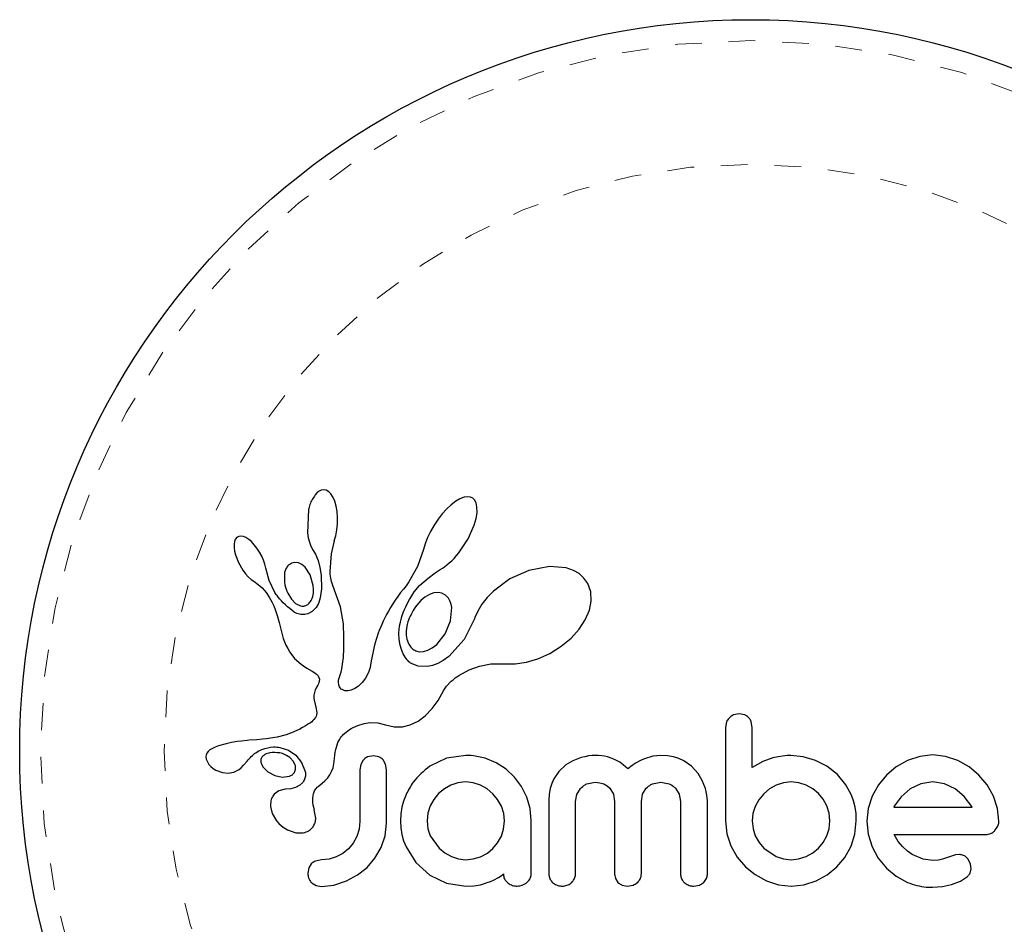
# Model space of a CAD drawing. Units: millimetres. Extents: x -107 to 297, y -16 to 289.
# Drawn here: x 79 to 83, y 90 to 94 of the extents above; entities that cross this region are included whole.
import ezdxf

# ---------------------------------------------------------------- set-up
doc = ezdxf.new("R2010")
doc.units = ezdxf.units.MM
doc.linetypes.add('PHANTOM', pattern=[0.0127, 0.00635, -0.00127, 0.00127, -0.00127, 0.00127, -0.00127])

msp = doc.modelspace()

# ---------------------------------------------------------------- linework, layer by layer
at = {"color": 7, "linetype": 'Continuous', "lineweight": 25}
for p, q in [((80.5538, 91.8724), (80.5461, 91.8638)), ((80.5609, 91.8778), (80.5538, 91.8724)), ((80.5687, 91.8814), (80.5609, 91.8778)), ((80.5767, 91.8828), (80.5687, 91.8814)), ((80.5865, 91.8812), (80.5767, 91.8828)), ((80.5965, 91.8755), (80.5865, 91.8812)), ((80.6046, 91.8673), (80.5965, 91.8755)), ((80.6129, 91.8544), (80.6046, 91.8673)), ((80.6191, 91.8402), (80.6129, 91.8544)), ((80.6244, 91.8218), (80.6191, 91.8402)), ((81.0531, 91.8269), (81.037, 91.812)), ((81.0706, 91.8402), (81.0531, 91.8269)), ((81.0856, 91.8489), (81.0706, 91.8402)), ((81.1022, 91.8551), (81.0856, 91.8489)), ((81.115, 91.8568), (81.1022, 91.8551)), ((81.1259, 91.8553), (81.115, 91.8568)), ((81.1341, 91.8514), (81.1259, 91.8553)), ((81.1408, 91.8448), (81.1341, 91.8514)), ((81.1464, 91.8341), (81.1408, 91.8448)), ((81.1498, 91.8189), (81.1464, 91.8341)), ((80.5207, 91.8087), (80.517, 91.7221)), ((80.6279, 91.8023), (80.6244, 91.8218)), ((80.6297, 91.78), (80.6279, 91.8023)), ((81.0202, 91.7935), (81.0044, 91.7734)), ((81.037, 91.812), (81.0202, 91.7935)), ((81.1467, 91.7763), (81.15, 91.7973)), ((81.15, 91.7973), (81.1498, 91.8189)), ((80.6272, 91.7333), (80.6295, 91.7564)), ((80.6295, 91.7564), (80.6297, 91.78)), ((81.0044, 91.7734), (80.9896, 91.7512)), ((81.1395, 91.7507), (81.1467, 91.7763)), ((80.517, 91.7221), (80.5201, 91.7032)), ((80.623, 91.7115), (80.6272, 91.7333)), ((80.9761, 91.7276), (80.9649, 91.7043)), ((80.9896, 91.7512), (80.9761, 91.7276)), ((81.1169, 91.6996), (81.1395, 91.7507)), ((80.2451, 91.6894), (80.2436, 91.6797)), ((80.2436, 91.6797), (80.2437, 91.6669)), ((80.2477, 91.6972), (80.2451, 91.6894)), ((80.2508, 91.7024), (80.2477, 91.6972)), ((80.2555, 91.7066), (80.2508, 91.7024)), ((80.2609, 91.7092), (80.2555, 91.7066)), ((80.2685, 91.7103), (80.2609, 91.7092)), ((80.2782, 91.7087), (80.2685, 91.7103)), ((80.2873, 91.7049), (80.2782, 91.7087)), ((80.2981, 91.6979), (80.2873, 91.7049)), ((80.3081, 91.6895), (80.2981, 91.6979)), ((80.3189, 91.6781), (80.3081, 91.6895)), ((80.5201, 91.7032), (80.5243, 91.6871)), ((80.5243, 91.6871), (80.5299, 91.6722)), ((80.6063, 91.6436), (80.6175, 91.6924)), ((80.6173, 91.6924), (80.623, 91.7115)), ((80.6175, 91.6924), (80.6173, 91.6924)), ((80.9561, 91.6813), (80.95, 91.6606)), ((80.9649, 91.7043), (80.9561, 91.6813)), ((81.0826, 91.6481), (81.1169, 91.6996)), ((80.2437, 91.6669), (80.2454, 91.6545)), ((80.2454, 91.6545), (80.2489, 91.6401)), ((80.3288, 91.6653), (80.3189, 91.6781)), ((80.3384, 91.6504), (80.3288, 91.6653)), ((80.3466, 91.6352), (80.3384, 91.6504)), ((80.5299, 91.6722), (80.536, 91.6608)), ((80.5359, 91.6606), (80.547, 91.6424)), ((80.547, 91.6424), (80.5568, 91.6188)), ((80.6023, 91.5777), (80.6063, 91.6436)), ((80.9499, 91.6606), (80.9273, 91.5967)), ((81.0737, 91.6372), (81.0826, 91.6481)), ((80.2489, 91.6401), (80.2598, 91.6115)), ((80.2598, 91.6115), (80.276, 91.5833)), ((80.3533, 91.6199), (80.3466, 91.6352)), ((80.3584, 91.6048), (80.3533, 91.6199)), ((80.4705, 91.6119), (80.4579, 91.6086)), ((80.4839, 91.6102), (80.4705, 91.6119)), ((80.4957, 91.6046), (80.4839, 91.6102)), ((80.5568, 91.6188), (80.5636, 91.5935)), ((81.0376, 91.6026), (81.0462, 91.6098)), ((81.0462, 91.6098), (81.0554, 91.6181)), ((81.0554, 91.6181), (81.0644, 91.627)), ((81.0644, 91.627), (81.0737, 91.6372)), ((80.276, 91.5833), (80.2864, 91.5694)), ((80.2864, 91.5694), (80.2965, 91.5581)), ((80.3618, 91.5909), (80.3584, 91.6048)), ((80.374, 91.5445), (80.3619, 91.591)), ((80.5084, 91.5939), (80.4957, 91.6046)), ((80.5277, 91.5653), (80.5084, 91.5939)), ((80.5636, 91.5935), (80.5678, 91.565)), ((80.6025, 91.5684), (80.6023, 91.5777)), ((80.6031, 91.5606), (80.6025, 91.5684)), ((80.9273, 91.5967), (80.8959, 91.5398)), ((80.9672, 91.5536), (80.9932, 91.5725)), ((80.9932, 91.5725), (81.0129, 91.5852)), ((81.0129, 91.5852), (81.021, 91.5904)), ((81.021, 91.5904), (81.0289, 91.5959)), ((81.0289, 91.5959), (81.0376, 91.6026)), ((81.3432, 91.5822), (81.2729, 91.5505)), ((81.4201, 91.5971), (81.3432, 91.5822)), ((81.4825, 91.5914), (81.4201, 91.5971)), ((81.5095, 91.5822), (81.4825, 91.5914)), ((81.5307, 91.5702), (81.5095, 91.5822)), ((81.549, 91.5538), (81.5307, 91.5702)), ((80.2965, 91.5581), (80.3074, 91.5484)), ((80.3074, 91.5484), (80.3171, 91.5418)), ((80.3171, 91.5418), (80.3171, 91.5416)), ((80.3171, 91.5416), (80.3333, 91.53)), ((80.396, 91.4997), (80.374, 91.5445)), ((80.5391, 91.5262), (80.5277, 91.5653)), ((80.5678, 91.565), (80.5693, 91.5139)), ((80.6041, 91.5538), (80.6031, 91.5606)), ((80.6053, 91.5474), (80.6041, 91.5538)), ((80.6068, 91.5413), (80.6053, 91.5474)), ((80.6118, 91.5255), (80.6068, 91.5413)), ((80.8959, 91.5398), (80.8855, 91.5252)), ((80.9356, 91.5255), (80.9672, 91.5536)), ((81.2729, 91.5505), (81.2115, 91.5049)), ((81.5634, 91.533), (81.549, 91.5538)), ((81.5743, 91.5026), (81.5634, 91.533)), ((80.3333, 91.53), (80.3479, 91.5171)), ((80.3479, 91.5171), (80.363, 91.4999)), ((80.363, 91.4999), (80.3749, 91.482)), ((80.4434, 91.4972), (80.4573, 91.4744)), ((80.5371, 91.4849), (80.5396, 91.4975)), ((80.5402, 91.5112), (80.5391, 91.5262)), ((80.5396, 91.4975), (80.5402, 91.5112)), ((80.5693, 91.5139), (80.5649, 91.4803)), ((80.641, 91.4464), (80.6118, 91.5255)), ((80.865, 91.4998), (80.8545, 91.4851)), ((80.8753, 91.5125), (80.865, 91.4998)), ((80.8855, 91.5252), (80.8753, 91.5125)), ((80.9064, 91.4876), (80.916, 91.5021)), ((80.916, 91.5021), (80.9356, 91.5255)), ((80.9886, 91.4983), (80.973, 91.4928)), ((81.0052, 91.5001), (80.9886, 91.4983)), ((81.0192, 91.4975), (81.0052, 91.5001)), ((81.0322, 91.4903), (81.0192, 91.4975)), ((81.2115, 91.5049), (81.1878, 91.4806)), ((81.5764, 91.4679), (81.5743, 91.5026)), ((80.3749, 91.482), (80.3796, 91.4735)), ((80.3796, 91.4735), (80.3839, 91.4654)), ((80.3839, 91.4654), (80.3877, 91.4575)), ((80.4573, 91.4744), (80.4728, 91.4592)), ((80.4728, 91.4592), (80.4912, 91.4501)), ((80.5334, 91.4743), (80.5371, 91.4849)), ((80.5579, 91.4589), (80.5491, 91.4435)), ((80.5649, 91.4803), (80.5579, 91.4589)), ((80.8447, 91.4708), (80.8356, 91.4569)), ((80.8545, 91.4851), (80.8447, 91.4708)), ((80.8838, 91.4461), (80.8904, 91.4596)), ((80.8904, 91.4596), (80.8977, 91.4732)), ((80.8977, 91.4732), (80.9064, 91.4876)), ((80.9401, 91.4696), (80.9248, 91.4525)), ((80.9558, 91.4827), (80.9401, 91.4696)), ((80.973, 91.4928), (80.9558, 91.4827)), ((81.0434, 91.4782), (81.0322, 91.4903)), ((81.1878, 91.4806), (81.1685, 91.456)), ((81.5699, 91.4344), (81.5764, 91.4679)), ((80.3877, 91.4575), (80.3912, 91.4499)), ((80.3912, 91.4499), (80.3971, 91.4359)), ((80.3971, 91.4359), (80.4022, 91.4219)), ((80.4022, 91.4219), (80.406, 91.4101)), ((80.5352, 91.4294), (80.518, 91.4204)), ((80.5491, 91.4435), (80.5352, 91.4294)), ((80.6513, 91.3833), (80.641, 91.4464)), ((80.8196, 91.4302), (80.8124, 91.4173)), ((80.8273, 91.4434), (80.8196, 91.4302)), ((80.8356, 91.4569), (80.8273, 91.4434)), ((80.8699, 91.41), (80.8737, 91.4212)), ((80.8737, 91.4212), (80.8784, 91.4336)), ((80.8784, 91.4336), (80.8838, 91.4461)), ((81.0514, 91.3937), (81.0554, 91.4444)), ((81.1529, 91.4305), (81.1419, 91.4061)), ((81.1685, 91.456), (81.1529, 91.4305)), ((81.5541, 91.3973), (81.5699, 91.4344)), ((80.406, 91.4101), (80.4096, 91.3968)), ((80.4096, 91.3968), (80.4117, 91.3884)), ((80.4117, 91.3884), (80.4151, 91.3735)), ((80.8, 91.3927), (80.7946, 91.381)), ((80.806, 91.4049), (80.8, 91.3927)), ((80.8124, 91.4173), (80.806, 91.4049)), ((80.8623, 91.38), (80.8643, 91.3894)), ((80.8643, 91.3894), (80.8667, 91.399)), ((80.8667, 91.399), (80.8699, 91.41)), ((81.0315, 91.3457), (81.0514, 91.3937)), ((81.1413, 91.4045), (81.1023, 91.3241)), ((81.1419, 91.4062), (81.1413, 91.4045)), ((81.1419, 91.4061), (81.1419, 91.4062)), ((81.5318, 91.3635), (81.5541, 91.3973)), ((80.4151, 91.3735), (80.4224, 91.3435)), ((80.6531, 91.3321), (80.6513, 91.3833)), ((80.7852, 91.3585), (80.7811, 91.3477)), ((80.7896, 91.3695), (80.7852, 91.3585)), ((80.7946, 91.381), (80.7896, 91.3695)), ((80.8585, 91.3468), (80.8599, 91.3647)), ((80.8599, 91.3647), (80.8609, 91.3721)), ((80.8609, 91.3721), (80.8623, 91.38)), ((81.5008, 91.3295), (81.5318, 91.3635)), ((80.4224, 91.3435), (80.427, 91.3281)), ((80.427, 91.3281), (80.4316, 91.3158)), ((80.4316, 91.3158), (80.4369, 91.3038)), ((80.6528, 91.2906), (80.6531, 91.3321)), ((80.7745, 91.3281), (80.7687, 91.3081)), ((80.7811, 91.3477), (80.7745, 91.3281)), ((80.8593, 91.3246), (80.8585, 91.3468)), ((80.8628, 91.3039), (80.8593, 91.3246)), ((80.9997, 91.3064), (81.0315, 91.3457)), ((81.1023, 91.3241), (81.0444, 91.2613)), ((81.4641, 91.2993), (81.5008, 91.3295)), ((80.4369, 91.3038), (80.4435, 91.2907)), ((80.4435, 91.2907), (80.4516, 91.2769)), ((80.4516, 91.2769), (80.4693, 91.2536)), ((80.6511, 91.2579), (80.6528, 91.2906)), ((80.7647, 91.292), (80.7609, 91.2738)), ((80.7687, 91.3081), (80.7647, 91.292)), ((80.8678, 91.2867), (80.8628, 91.3039)), ((80.8746, 91.2709), (80.8678, 91.2867)), ((80.9359, 91.2789), (80.9503, 91.2796)), ((80.9503, 91.2796), (80.9667, 91.2845)), ((80.9667, 91.2845), (80.9826, 91.293)), ((80.9826, 91.293), (80.9997, 91.3064)), ((81.4211, 91.2725), (81.4641, 91.2993)), ((80.4693, 91.2536), (80.4933, 91.2323)), ((80.6484, 91.2329), (80.6511, 91.2579)), ((80.7555, 91.2447), (80.7525, 91.2287)), ((80.7609, 91.2738), (80.7555, 91.2447)), ((80.8781, 91.2644), (80.8746, 91.2709)), ((80.8818, 91.2583), (80.8781, 91.2644)), ((80.8855, 91.253), (80.8818, 91.2583)), ((80.8891, 91.2483), (80.8855, 91.253)), ((80.8926, 91.2443), (80.8891, 91.2483)), ((80.8958, 91.241), (80.8926, 91.2443)), ((80.8989, 91.2382), (80.8958, 91.241)), ((80.9014, 91.2364), (80.8989, 91.2382)), ((81.0234, 91.2464), (81.0036, 91.2355)), ((81.0444, 91.2613), (81.0234, 91.2464)), ((81.2926, 91.2337), (81.3342, 91.2399)), ((81.3342, 91.2399), (81.3773, 91.2528)), ((81.3773, 91.2528), (81.4211, 91.2725)), ((80.4933, 91.2323), (80.5026, 91.2258)), ((80.5026, 91.2258), (80.5151, 91.2179)), ((80.5151, 91.2179), (80.5348, 91.2061)), ((80.5348, 91.2061), (80.5448, 91.1996)), ((80.6391, 91.1925), (80.6424, 91.2027)), ((80.6424, 91.2027), (80.6453, 91.2148)), ((80.6453, 91.2148), (80.6484, 91.2329)), ((80.7447, 91.2012), (80.7338, 91.1805)), ((80.7476, 91.2091), (80.7447, 91.2012)), ((80.7508, 91.2206), (80.7476, 91.2091)), ((80.7525, 91.2287), (80.7508, 91.2206)), ((80.9298, 91.2245), (80.9014, 91.2364)), ((80.9651, 91.2236), (80.9298, 91.2245)), ((80.9836, 91.2278), (80.9651, 91.2236)), ((81.0036, 91.2355), (80.9836, 91.2278)), ((81.0823, 91.1903), (81.1201, 91.2112)), ((81.1201, 91.2112), (81.1594, 91.2253)), ((81.1594, 91.2253), (81.2021, 91.2331)), ((81.2021, 91.2331), (81.2499, 91.2341)), ((81.2499, 91.2341), (81.2553, 91.2338)), ((81.2553, 91.2338), (81.2926, 91.2337)), ((80.5448, 91.1996), (80.5504, 91.1952)), ((80.5504, 91.1952), (80.5566, 91.1888)), ((80.5566, 91.1888), (80.56, 91.1831)), ((80.56, 91.1831), (80.5617, 91.1762)), ((80.5613, 91.1681), (80.5602, 91.1638)), ((80.5617, 91.1762), (80.5613, 91.1681)), ((80.633, 91.1654), (80.6334, 91.1711)), ((80.6338, 91.156), (80.633, 91.1654)), ((80.6334, 91.1711), (80.6345, 91.1775)), ((80.6345, 91.1775), (80.6363, 91.1845)), ((80.6363, 91.1845), (80.6391, 91.1925)), ((80.7338, 91.1805), (80.7215, 91.1637)), ((81.0366, 91.1509), (81.0534, 91.1686)), ((81.0534, 91.1686), (81.0605, 91.1745)), ((81.0605, 91.1745), (81.0689, 91.1809)), ((81.0689, 91.1809), (81.0744, 91.1849)), ((81.0744, 91.1849), (81.0823, 91.1903)), ((80.5465, 91.137), (80.5429, 91.1264)), ((80.5525, 91.1482), (80.5465, 91.137)), ((80.5559, 91.154), (80.5525, 91.1482)), ((80.5583, 91.1589), (80.5559, 91.154)), ((80.5602, 91.1638), (80.5583, 91.1589)), ((80.6364, 91.1485), (80.6338, 91.156)), ((80.6394, 91.1437), (80.6364, 91.1485)), ((80.6431, 91.1398), (80.6394, 91.1437)), ((80.6467, 91.1374), (80.6431, 91.1398)), ((80.6562, 91.1335), (80.6467, 91.1374)), ((80.6683, 91.1326), (80.6562, 91.1335)), ((80.6807, 91.135), (80.6683, 91.1326)), ((80.6946, 91.1411), (80.6807, 91.135)), ((80.7081, 91.1505), (80.6946, 91.1411)), ((80.7215, 91.1637), (80.7081, 91.1505)), ((81.005, 91.0972), (81.0267, 91.1352)), ((81.0267, 91.1352), (81.0366, 91.1509)), ((80.5413, 91.1168), (80.5411, 91.1066)), ((80.5411, 91.1066), (80.5423, 91.0979)), ((80.5429, 91.1264), (80.5413, 91.1168)), ((80.5423, 91.0979), (80.5487, 91.0717)), ((80.9827, 91.0668), (81.005, 91.0972)), ((80.5487, 91.0717), (80.5519, 91.0521)), ((80.9563, 91.0397), (80.9827, 91.0668)), ((80.5331, 91.0178), (80.528, 91.0141)), ((80.5378, 91.0218), (80.5331, 91.0178)), ((80.5415, 91.0255), (80.5378, 91.0218)), ((80.5472, 91.0331), (80.5415, 91.0255)), ((80.5505, 91.0406), (80.5472, 91.0331)), ((80.5519, 91.0521), (80.5505, 91.0406)), ((80.9009, 91.0062), (80.9304, 91.0204)), ((80.9304, 91.0204), (80.9563, 91.0397)), ((82.0813, 91.0172), (82.0773, 90.9964)), ((82.1287, 91.0469), (82.1075, 91.043)), ((82.1493, 91.043), (82.1287, 91.0469)), ((82.177, 90.9966), (82.1734, 91.0178)), ((80.4776, 90.9852), (80.4572, 90.9762)), ((80.4882, 90.9906), (80.4776, 90.9852)), ((80.4991, 90.9965), (80.4882, 90.9906)), ((80.5102, 91.003), (80.4991, 90.9965)), ((80.5217, 91.0101), (80.5102, 91.003)), ((80.528, 91.0141), (80.5217, 91.0101)), ((80.6611, 90.9793), (80.6738, 90.9884)), ((80.6738, 90.9884), (80.6804, 90.9924)), ((80.6804, 90.9924), (80.6873, 90.9962)), ((80.6873, 90.9962), (80.6961, 91.0005)), ((80.6961, 91.0005), (80.705, 91.0042)), ((80.705, 91.0042), (80.7282, 91.0111)), ((80.7282, 91.0111), (80.7512, 91.0143)), ((80.7512, 91.0143), (80.7799, 91.0131)), ((80.7799, 91.0131), (80.8087, 91.0062)), ((80.8087, 91.0062), (80.8409, 90.999)), ((80.8409, 90.999), (80.8718, 90.9992)), ((80.8718, 90.9992), (80.9009, 91.0062)), ((80.2543, 90.9435), (80.2337, 90.9399)), ((80.2712, 90.9457), (80.2543, 90.9435)), ((80.2919, 90.9478), (80.2712, 90.9457)), ((80.2998, 90.9485), (80.2919, 90.9478)), ((80.3279, 90.9505), (80.2998, 90.9485)), ((80.3498, 90.9522), (80.3279, 90.9505)), ((80.3634, 90.9535), (80.3498, 90.9522)), ((80.4038, 90.9599), (80.3634, 90.9535)), ((80.4372, 90.9689), (80.4038, 90.9599)), ((80.4572, 90.9762), (80.4372, 90.9689)), ((80.6311, 90.9397), (80.6343, 90.9466)), ((80.6343, 90.9466), (80.6377, 90.9528)), ((80.6377, 90.9528), (80.641, 90.9581)), ((80.641, 90.9581), (80.6445, 90.963)), ((80.6445, 90.963), (80.6477, 90.9669)), ((80.6477, 90.9669), (80.651, 90.9706)), ((80.651, 90.9706), (80.6611, 90.9793)), ((80.1463, 90.9068), (80.1416, 90.9)), ((80.1528, 90.9126), (80.1463, 90.9068)), ((80.1623, 90.9182), (80.1528, 90.9126)), ((80.1732, 90.923), (80.1623, 90.9182)), ((80.1849, 90.9273), (80.1732, 90.923)), ((80.2142, 90.9354), (80.1849, 90.9273)), ((80.2337, 90.9399), (80.2142, 90.9354)), ((80.4147, 90.9219), (80.4465, 90.9115)), ((80.4465, 90.9115), (80.4736, 90.893)), ((80.6209, 90.9037), (80.6229, 90.9141)), ((80.6229, 90.9141), (80.6254, 90.9235)), ((80.6254, 90.9235), (80.6281, 90.932)), ((80.6281, 90.932), (80.6311, 90.9397)), ((80.1416, 90.9), (80.139, 90.8929)), ((80.1394, 90.8787), (80.1477, 90.8604)), ((80.2791, 90.8558), (80.2921, 90.8709)), ((80.2921, 90.8709), (80.2922, 90.8708)), ((80.3584, 90.8953), (80.3539, 90.8923)), ((80.3637, 90.898), (80.3584, 90.8953)), ((80.3684, 90.8997), (80.3637, 90.898)), ((80.4653, 90.8698), (80.452, 90.8838)), ((80.4736, 90.893), (80.4954, 90.8659)), ((80.6161, 90.8609), (80.6182, 90.8801)), ((80.6182, 90.8801), (80.6193, 90.8925)), ((80.6193, 90.8925), (80.6209, 90.9037)), ((80.7254, 90.8744), (80.7162, 90.8585)), ((80.7631, 90.8909), (80.7415, 90.8864)), ((80.784, 90.8866), (80.7631, 90.8909)), ((80.809, 90.8592), (80.7997, 90.8752)), ((81.0363, 90.8813), (80.9735, 90.8516)), ((81.1084, 90.8919), (81.0363, 90.8813)), ((81.1284, 90.8917), (81.1225, 90.8919)), ((81.1366, 90.8909), (81.1284, 90.8917)), ((81.1805, 90.8818), (81.1366, 90.8909)), ((81.2217, 90.8647), (81.1805, 90.8818)), ((81.508, 90.872), (81.4819, 90.8564)), ((81.5386, 90.8838), (81.508, 90.872)), ((81.5525, 90.8874), (81.5386, 90.8838)), ((81.5663, 90.89), (81.5525, 90.8874)), ((81.5793, 90.8914), (81.5663, 90.89)), ((81.591, 90.8919), (81.5793, 90.8914)), ((81.6036, 90.8915), (81.591, 90.8919)), ((81.6153, 90.8905), (81.6036, 90.8915)), ((81.6262, 90.8888), (81.6153, 90.8905)), ((81.6364, 90.8866), (81.6262, 90.8888)), ((81.654, 90.8811), (81.6364, 90.8866)), ((81.6704, 90.8738), (81.654, 90.8811)), ((81.6825, 90.8666), (81.6704, 90.8738)), ((81.7602, 90.8728), (81.7443, 90.8641)), ((81.7753, 90.8796), (81.7602, 90.8728)), ((81.8065, 90.8889), (81.7753, 90.8796)), ((81.8356, 90.8919), (81.8065, 90.8889)), ((81.8606, 90.8905), (81.8356, 90.8919)), ((81.883, 90.8865), (81.8606, 90.8905)), ((81.9031, 90.8802), (81.883, 90.8865)), ((81.9215, 90.8719), (81.9031, 90.8802)), ((81.9502, 90.8517), (81.9215, 90.8719)), ((82.2167, 90.87), (82.177, 90.8476)), ((82.254, 90.8828), (82.2167, 90.87)), ((82.2735, 90.8869), (82.254, 90.8828)), ((82.2901, 90.8896), (82.2735, 90.8869)), ((82.3069, 90.8914), (82.2901, 90.8896)), ((82.3209, 90.8919), (82.3069, 90.8914)), ((82.3675, 90.8873), (82.3209, 90.8919)), ((82.413, 90.8738), (82.3675, 90.8873)), ((82.4552, 90.8518), (82.413, 90.8738)), ((82.7566, 90.8733), (82.7147, 90.8492)), ((82.8021, 90.8886), (82.7566, 90.8733)), ((82.8513, 90.8939), (82.8021, 90.8886)), ((82.8984, 90.8887), (82.8513, 90.8939)), ((82.9444, 90.8733), (82.8984, 90.8887)), ((82.9865, 90.8492), (82.9444, 90.8733)), ((80.1477, 90.8604), (80.1491, 90.8585)), ((80.1491, 90.8585), (80.1511, 90.8561)), ((80.1511, 90.8561), (80.1538, 90.8532)), ((80.1538, 90.8532), (80.1569, 90.8502)), ((80.1569, 90.8502), (80.1656, 90.8432)), ((80.1656, 90.8432), (80.1755, 90.8373)), ((80.1755, 90.8373), (80.1997, 90.8283)), ((80.242, 90.83), (80.2618, 90.8402)), ((80.2618, 90.8402), (80.2694, 90.8463)), ((80.2694, 90.8463), (80.2791, 90.8558)), ((80.3434, 90.8667), (80.3464, 90.8575)), ((80.3464, 90.8575), (80.3516, 90.8485)), ((80.3516, 90.8485), (80.3588, 90.8403)), ((80.3588, 90.8403), (80.3698, 90.831)), ((80.4718, 90.8558), (80.4653, 90.8698)), ((80.4954, 90.8659), (80.509, 90.8319)), ((80.6075, 90.8319), (80.6127, 90.8458)), ((80.6127, 90.8458), (80.6161, 90.8609)), ((80.7162, 90.8585), (80.7128, 90.8388)), ((80.8125, 90.8388), (80.809, 90.8592)), ((81.2589, 90.8405), (81.2217, 90.8647)), ((81.2901, 90.8108), (81.2589, 90.8405)), ((81.4819, 90.8564), (81.4557, 90.8326)), ((81.6951, 90.8576), (81.6825, 90.8666)), ((81.7129, 90.8426), (81.6951, 90.8576)), ((81.7291, 90.8544), (81.7129, 90.8426)), ((81.7443, 90.8641), (81.7291, 90.8544)), ((81.9748, 90.8245), (81.9502, 90.8517)), ((82.4951, 90.8204), (82.4552, 90.8518)), ((82.7147, 90.8492), (82.6781, 90.8189)), ((83.0229, 90.8189), (82.9865, 90.8492)), ((80.1997, 90.8283), (80.2211, 90.8261)), ((80.2211, 90.8261), (80.242, 90.83)), ((80.3698, 90.831), (80.396, 90.817)), ((80.396, 90.817), (80.4233, 90.8112)), ((80.4233, 90.8112), (80.4497, 90.8144)), ((80.5727, 90.7889), (80.5822, 90.7975)), ((80.5822, 90.7975), (80.5929, 90.809)), ((80.5929, 90.809), (80.6006, 90.8194)), ((80.6006, 90.8194), (80.6075, 90.8319)), ((81.3156, 90.7761), (81.2901, 90.8108)), ((81.4365, 90.8047), (81.4287, 90.7872)), ((81.4557, 90.8326), (81.4365, 90.8047)), ((81.9904, 90.7985), (81.9748, 90.8245)), ((82.0021, 90.7688), (81.9904, 90.7985)), ((82.4951, 90.8215), (82.4951, 90.8204)), ((82.5266, 90.7828), (82.4951, 90.8215)), ((82.6781, 90.8189), (82.6477, 90.7825)), ((83.0532, 90.7826), (83.0229, 90.8189)), ((80.4107, 90.7599), (80.3933, 90.7474)), ((80.4345, 90.7657), (80.4107, 90.7599)), ((80.4556, 90.7675), (80.4344, 90.7658)), ((80.4344, 90.7658), (80.4345, 90.7657)), ((80.4345, 90.7657), (80.4345, 90.7657)), ((80.4728, 90.7722), (80.4556, 90.7675)), ((80.4887, 90.7808), (80.4728, 90.7722)), ((80.4999, 90.7917), (80.4887, 90.7808)), ((80.5574, 90.7763), (80.5727, 90.7889)), ((81.0285, 90.7681), (81.0068, 90.75)), ((81.0526, 90.7817), (81.0285, 90.7681)), ((81.0789, 90.7903), (81.0526, 90.7817)), ((81.1074, 90.7932), (81.0789, 90.7903)), ((81.136, 90.7902), (81.1074, 90.7932)), ((81.1628, 90.7811), (81.136, 90.7902)), ((81.1877, 90.767), (81.1628, 90.7811)), ((81.2091, 90.7494), (81.1877, 90.767)), ((81.3354, 90.7363), (81.3156, 90.7761)), ((81.4229, 90.7682), (81.4192, 90.7471)), ((81.4287, 90.7872), (81.4229, 90.7682)), ((81.5224, 90.7462), (81.536, 90.7688)), ((81.5596, 90.7858), (81.591, 90.7922)), ((81.591, 90.7922), (81.6088, 90.7905)), ((81.6088, 90.7905), (81.6236, 90.786)), ((81.6236, 90.786), (81.6359, 90.779)), ((81.6359, 90.779), (81.6462, 90.7696)), ((81.6462, 90.7696), (81.6588, 90.748)), ((81.7681, 90.7473), (81.7817, 90.7696)), ((81.8049, 90.786), (81.8356, 90.7922)), ((81.8356, 90.7922), (81.8671, 90.786)), ((81.8905, 90.7696), (81.9042, 90.7473)), ((82.0056, 90.756), (82.0021, 90.7688)), ((82.242, 90.767), (82.2203, 90.7484)), ((82.2666, 90.7811), (82.242, 90.767)), ((82.2933, 90.7902), (82.2666, 90.7811)), ((82.322, 90.7932), (82.2933, 90.7902)), ((82.3504, 90.7903), (82.322, 90.7932)), ((82.3778, 90.7817), (82.3504, 90.7903)), ((82.4029, 90.768), (82.3778, 90.7817)), ((82.4241, 90.7505), (82.4029, 90.768)), ((82.5479, 90.7439), (82.5266, 90.7828)), ((82.6477, 90.7825), (82.6243, 90.7404)), ((82.7662, 90.767), (82.7324, 90.7375)), ((82.8061, 90.7864), (82.7662, 90.767)), ((82.8513, 90.7932), (82.8061, 90.7864)), ((82.8945, 90.7867), (82.8513, 90.7932)), ((82.9343, 90.7675), (82.8945, 90.7867)), ((82.9684, 90.7385), (82.9343, 90.7675)), ((83.0772, 90.7404), (83.0532, 90.7826)), ((80.885, 90.746), (80.8758, 90.722)), ((80.9888, 90.7283), (80.975, 90.7036)), ((81.0068, 90.75), (80.9888, 90.7283)), ((81.227, 90.7282), (81.2091, 90.7494)), ((81.2408, 90.7032), (81.227, 90.7282)), ((81.3478, 90.6939), (81.3354, 90.7363)), ((81.4192, 90.7471), (81.4179, 90.7237)), ((81.5176, 90.7198), (81.5224, 90.7462)), ((81.6588, 90.748), (81.6635, 90.7207)), ((81.7632, 90.7207), (81.7681, 90.7473)), ((81.9042, 90.7473), (81.9091, 90.7207)), ((82.008, 90.7437), (82.0056, 90.756)), ((82.0094, 90.7327), (82.008, 90.7437)), ((82.0098, 90.7237), (82.0094, 90.7327)), ((82.2022, 90.7263), (82.1886, 90.7016)), ((82.2203, 90.7484), (82.2022, 90.7263)), ((82.4416, 90.7292), (82.4241, 90.7505)), ((82.4553, 90.7042), (82.4416, 90.7292)), ((82.5555, 90.7229), (82.5479, 90.7439)), ((82.6243, 90.7404), (82.6096, 90.6946)), ((82.7324, 90.7375), (82.7073, 90.7027)), ((82.9962, 90.7016), (82.9684, 90.7385)), ((83.0927, 90.6945), (83.0772, 90.7404)), ((80.3795, 90.7019), (80.386, 90.6758)), ((80.5426, 90.6895), (80.5429, 90.6893)), ((80.5481, 90.6579), (80.5426, 90.6895)), ((80.8693, 90.6986), (80.8652, 90.6742)), ((80.8758, 90.722), (80.8693, 90.6986)), ((80.975, 90.7036), (80.9664, 90.6768)), ((81.2495, 90.676), (81.2408, 90.7032)), ((81.352, 90.6483), (81.3478, 90.6939)), ((82.1886, 90.7016), (82.1798, 90.6749)), ((82.464, 90.6767), (82.4553, 90.7042)), ((82.5611, 90.6994), (82.5555, 90.7229)), ((82.5644, 90.6753), (82.5611, 90.6994)), ((82.6096, 90.6946), (82.6046, 90.6473)), ((82.7056, 90.6995), (82.7053, 90.6986)), ((82.7073, 90.7027), (82.7056, 90.6995)), ((82.9979, 90.6986), (82.9962, 90.7016)), ((83.0978, 90.6473), (83.0927, 90.6945)), ((80.386, 90.6758), (80.4021, 90.6486)), ((80.8652, 90.6742), (80.8638, 90.6483)), ((80.9664, 90.6768), (80.9635, 90.6483)), ((81.2524, 90.6483), (81.2495, 90.676)), ((82.1798, 90.6749), (82.177, 90.6483)), ((82.4669, 90.6483), (82.464, 90.6767)), ((82.5655, 90.6483), (82.5644, 90.6753)), ((80.4021, 90.6486), (80.4108, 90.6386)), ((80.4108, 90.6386), (80.4204, 90.6297)), ((80.4204, 90.6297), (80.4305, 90.6221)), ((80.4305, 90.6221), (80.4425, 90.6149)), ((80.4425, 90.6149), (80.4742, 90.6038)), ((80.7098, 90.6167), (80.7013, 90.5899)), ((80.7128, 90.6473), (80.7098, 90.6167)), ((80.8066, 90.5919), (80.8125, 90.6392)), ((80.8638, 90.6483), (80.8652, 90.6224)), ((80.8652, 90.6224), (80.8693, 90.5975)), ((80.9635, 90.6483), (80.9666, 90.6188)), ((80.9666, 90.6188), (80.9756, 90.5919)), ((81.2408, 90.5909), (81.2493, 90.6176)), ((81.2493, 90.6176), (81.2524, 90.6483)), ((82.0773, 90.6483), (82.0824, 90.6001)), ((82.177, 90.6483), (82.18, 90.6187)), ((82.18, 90.6187), (82.1886, 90.5919)), ((82.4553, 90.5919), (82.4639, 90.6189)), ((82.4639, 90.6189), (82.4669, 90.6483)), ((82.5605, 90.599), (82.5655, 90.6483)), ((82.6046, 90.6473), (82.6097, 90.5979)), ((83.0828, 90.6116), (83.0941, 90.6286)), ((80.4742, 90.6038), (80.5017, 90.6036)), ((80.7013, 90.5899), (80.6875, 90.5652)), ((80.7919, 90.5487), (80.8066, 90.5919)), ((80.8693, 90.5975), (80.876, 90.5735)), ((80.9756, 90.5919), (81.0083, 90.5461)), ((81.227, 90.5661), (81.2408, 90.5909)), ((82.0824, 90.6001), (82.0975, 90.5547)), ((82.1886, 90.5919), (82.2023, 90.5674)), ((82.4417, 90.5674), (82.4553, 90.5919)), ((82.5459, 90.5537), (82.5605, 90.599)), ((82.6097, 90.5979), (82.6243, 90.5516)), ((82.7221, 90.5717), (82.7063, 90.597)), ((80.67, 90.5441), (80.649, 90.5267)), ((80.6875, 90.5652), (80.67, 90.5441)), ((80.7687, 90.5087), (80.7919, 90.5487)), ((80.876, 90.5735), (80.885, 90.5506)), ((80.885, 90.5506), (80.9217, 90.4925)), ((81.0083, 90.5461), (81.0302, 90.5284)), ((81.1885, 90.5278), (81.2096, 90.5451)), ((81.2096, 90.5451), (81.227, 90.5661)), ((82.0975, 90.5547), (82.1213, 90.513)), ((82.2023, 90.5674), (82.2203, 90.5461)), ((82.2203, 90.5461), (82.2666, 90.5149)), ((82.4029, 90.5286), (82.4241, 90.5461)), ((82.4241, 90.5461), (82.4417, 90.5674)), ((82.5227, 90.5119), (82.5459, 90.5537)), ((82.6243, 90.5516), (82.6476, 90.5089)), ((82.7379, 90.5522), (82.7221, 90.5717)), ((82.756, 90.535), (82.7379, 90.5522)), ((80.5985, 90.5052), (80.5699, 90.5023)), ((80.6248, 90.5134), (80.5985, 90.5052)), ((80.649, 90.5267), (80.6248, 90.5134)), ((80.7395, 90.4747), (80.7687, 90.5087)), ((81.0302, 90.5284), (81.0546, 90.5149)), ((81.0546, 90.5149), (81.081, 90.5062)), ((81.081, 90.5062), (81.1074, 90.5033)), ((81.1074, 90.5033), (81.1359, 90.5061)), ((81.1359, 90.5061), (81.1633, 90.5144)), ((81.1633, 90.5144), (81.1885, 90.5278)), ((82.1213, 90.513), (82.1518, 90.4772)), ((82.2666, 90.5149), (82.2935, 90.5062)), ((82.2935, 90.5062), (82.322, 90.5033)), ((82.322, 90.5033), (82.3503, 90.5062)), ((82.3503, 90.5062), (82.3778, 90.5149)), ((82.3778, 90.5149), (82.4029, 90.5286)), ((82.4931, 90.4761), (82.5227, 90.5119)), ((82.6476, 90.5089), (82.6776, 90.4721)), ((82.7742, 90.5224), (82.756, 90.535)), ((82.8144, 90.5055), (82.7742, 90.5224)), ((82.8513, 90.5003), (82.8144, 90.5055)), ((82.8875, 90.5054), (82.8724, 90.5018)), ((82.9137, 90.5144), (82.8875, 90.5054)), ((82.9354, 90.5209), (82.9137, 90.5144)), ((82.9501, 90.5224), (82.9354, 90.5209)), ((82.9922, 90.4864), (82.983, 90.5052)), ((80.522, 90.4726), (80.5185, 90.453)), ((80.5312, 90.4875), (80.522, 90.4726)), ((80.5699, 90.5023), (80.5469, 90.4981)), ((80.7045, 90.4465), (80.7395, 90.4747)), ((80.9217, 90.4925), (80.9735, 90.4455)), ((82.1518, 90.4772), (82.1883, 90.4474)), ((82.4573, 90.4466), (82.4931, 90.4761)), ((82.6776, 90.4721), (82.7137, 90.4419)), ((82.8724, 90.5018), (82.8513, 90.5003)), ((82.9898, 90.4533), (82.9941, 90.469)), ((82.9941, 90.469), (82.9922, 90.4864)), ((80.663, 90.4238), (80.7045, 90.4465)), ((80.9735, 90.4455), (81.0363, 90.4153)), ((81.2111, 90.4268), (81.2302, 90.4369)), ((81.2302, 90.4369), (81.2363, 90.4405)), ((81.2363, 90.4405), (81.241, 90.4438)), ((81.241, 90.4438), (81.2449, 90.4471)), ((81.2449, 90.4471), (81.2483, 90.4507)), ((81.6635, 90.4505), (81.6668, 90.433)), ((81.6668, 90.433), (81.6761, 90.4186)), ((81.9962, 90.4186), (82.0063, 90.4332)), ((82.1883, 90.4474), (82.2298, 90.4243)), ((82.4155, 90.4238), (82.4573, 90.4466)), ((82.7137, 90.4419), (82.7561, 90.4183)), ((82.9544, 90.4237), (82.9801, 90.4409)), ((80.5345, 90.4155), (80.5498, 90.4069)), ((80.5498, 90.4069), (80.5699, 90.4037)), ((80.5699, 90.4037), (80.6159, 90.4086)), ((80.6159, 90.4086), (80.663, 90.4238)), ((81.0363, 90.4153), (81.1084, 90.4047)), ((81.1084, 90.4047), (81.1375, 90.406)), ((81.1375, 90.406), (81.1628, 90.4097)), ((81.1628, 90.4097), (81.1779, 90.4145)), ((81.1779, 90.4145), (81.188, 90.4178)), ((81.188, 90.4178), (81.1999, 90.4221)), ((81.1999, 90.4221), (81.2111, 90.4268)), ((81.6911, 90.4085), (81.7108, 90.4047)), ((81.7108, 90.4047), (81.7333, 90.4086)), ((81.9585, 90.4047), (81.9801, 90.4085)), ((82.2298, 90.4243), (82.2748, 90.4096)), ((82.2748, 90.4096), (82.322, 90.4047)), ((82.322, 90.4047), (82.3702, 90.4095)), ((82.3702, 90.4095), (82.4155, 90.4238)), ((82.8503, 90.4007), (82.8873, 90.4038)), ((82.8873, 90.4038), (82.9207, 90.4107)), ((82.9207, 90.4107), (82.9544, 90.4237))]:
    msp.add_line(p, q, dxfattribs=at)
msp.add_circle((82.1708, 90.9085), 2.7275, dxfattribs=at)
at = {"color": 8, "linetype": 'PHANTOM', "lineweight": 18}
for radius in [2.6495, 2.1886]:
    msp.add_circle((82.1708, 90.9085), radius, dxfattribs=at)
at = {"color": 7, "linetype": 'Continuous', "lineweight": 25}
for points, knots in [([(80.5461, 91.8638), (80.5385, 91.8522), (80.5271, 91.835), (80.5223, 91.8152), (80.5207, 91.8087)], [0, 0, 0, 0, 0.669264, 1, 1, 1, 1]), ([(80.536, 91.6608), (80.536, 91.6608), (80.536, 91.6608), (80.536, 91.6607), (80.5359, 91.6607), (80.5359, 91.6606), (80.5359, 91.6606)], [0, 0, 0, 0, 0.250756, 0.54434, 0.951485, 1, 1, 1, 1]), ([(80.95, 91.6606), (80.95, 91.6606), (80.95, 91.6606), (80.9499, 91.6606), (80.9499, 91.6606), (80.9499, 91.6606)], [0, 0, 0, 0, 0.23233, 0.719009, 1, 1, 1, 1]), ([(80.4579, 91.6086), (80.4536, 91.6061), (80.4451, 91.6011), (80.436, 91.5887), (80.4325, 91.5785), (80.4318, 91.5732), (80.4317, 91.5726)], [0, 0, 0, 0, 0.325725, 0.652472, 0.961749, 1, 1, 1, 1]), ([(80.3619, 91.591), (80.3619, 91.591), (80.3619, 91.5909), (80.3618, 91.5909), (80.3618, 91.5909), (80.3618, 91.5909)], [0, 0, 0, 0, 0.256461, 0.799268, 1, 1, 1, 1]), ([(80.4317, 91.5726), (80.4311, 91.5574), (80.43, 91.531), (80.4394, 91.5073), (80.4434, 91.4972)], [0, 0, 0, 0, 0.571809, 1, 1, 1, 1]), ([(80.4675, 91.4267), (80.4452, 91.4442), (80.4182, 91.4655), (80.3993, 91.4945), (80.396, 91.4997)], [0, 0, 0, 0, 0.823853, 1, 1, 1, 1]), ([(80.5209, 91.457), (80.5246, 91.461), (80.5295, 91.4663), (80.5326, 91.4727), (80.5334, 91.4743)], [0, 0, 0, 0, 0.767755, 1, 1, 1, 1]), ([(81.0554, 91.4444), (81.0539, 91.4526), (81.0517, 91.4647), (81.0454, 91.4749), (81.0434, 91.4782)], [0, 0, 0, 0, 0.679324, 1, 1, 1, 1]), ([(80.518, 91.4204), (80.5111, 91.4189), (80.4974, 91.4158), (80.4799, 91.4197), (80.4707, 91.4249), (80.4675, 91.4267)], [0, 0, 0, 0, 0.393961, 0.787366, 1, 1, 1, 1]), ([(80.4912, 91.4501), (80.4949, 91.4494), (80.5, 91.4485), (80.5051, 91.4494), (80.5064, 91.4496)], [0, 0, 0, 0, 0.7414606, 1, 1, 1, 1]), ([(80.5064, 91.4496), (80.5097, 91.4506), (80.5149, 91.4521), (80.5193, 91.4557), (80.5209, 91.457)], [0, 0, 0, 0, 0.629852, 1, 1, 1, 1]), ([(80.9248, 91.4525), (80.913, 91.4344), (80.8969, 91.4099), (80.8897, 91.3817), (80.8878, 91.3744)], [0, 0, 0, 0, 0.738659, 1, 1, 1, 1]), ([(80.8878, 91.3744), (80.8862, 91.3629), (80.8833, 91.3415), (80.8899, 91.3213), (80.893, 91.3119)], [0, 0, 0, 0, 0.534699, 1, 1, 1, 1]), ([(80.893, 91.3119), (80.896, 91.306), (80.9007, 91.297), (80.9082, 91.2906), (80.9109, 91.2884)], [0, 0, 0, 0, 0.650911, 1, 1, 1, 1]), ([(80.9109, 91.2884), (80.9156, 91.2854), (80.9233, 91.2805), (80.9324, 91.2793), (80.9359, 91.2789)], [0, 0, 0, 0, 0.605702, 1, 1, 1, 1]), ([(82.0916, 91.0329), (82.0883, 91.029), (82.0842, 91.0242), (82.0817, 91.0184), (82.0813, 91.0172)], [0, 0, 0, 0, 0.798463, 1, 1, 1, 1]), ([(82.1075, 91.043), (82.1028, 91.0408), (82.0971, 91.038), (82.0925, 91.0337), (82.0916, 91.0329)], [0, 0, 0, 0, 0.814215, 1, 1, 1, 1]), ([(82.1641, 91.0329), (82.1607, 91.036), (82.1562, 91.0401), (82.1507, 91.0424), (82.1493, 91.043)], [0, 0, 0, 0, 0.7620701, 1, 1, 1, 1]), ([(82.1734, 91.0178), (82.1713, 91.0222), (82.1689, 91.0277), (82.1649, 91.0321), (82.1641, 91.0329)], [0, 0, 0, 0, 0.81276, 1, 1, 1, 1]), ([(82.0773, 90.9964), (82.0773, 90.9671), (82.0773, 90.909), (82.0773, 90.8084), (82.0773, 90.7216), (82.0773, 90.6637), (82.0773, 90.6483)], [0, 0, 0, 0, 0.252045, 0.500807, 0.866669, 1, 1, 1, 1]), ([(82.177, 90.8476), (82.177, 90.8679), (82.177, 90.8926), (82.177, 90.9221), (82.177, 90.9507), (82.177, 90.9757), (82.177, 90.9958), (82.177, 90.9966)], [0, 0, 0, 0, 0.409005, 0.497194, 0.594692, 0.984693, 1, 1, 1, 1]), ([(80.2922, 90.8708), (80.3022, 90.8824), (80.3182, 90.9008), (80.3394, 90.9109), (80.3473, 90.9146)], [0, 0, 0, 0, 0.62763, 1, 1, 1, 1]), ([(80.3473, 90.9146), (80.3616, 90.919), (80.3837, 90.9259), (80.4066, 90.923), (80.4147, 90.9219)], [0, 0, 0, 0, 0.644098, 1, 1, 1, 1]), ([(80.139, 90.8929), (80.1386, 90.8899), (80.138, 90.8851), (80.139, 90.8804), (80.1394, 90.8787)], [0, 0, 0, 0, 0.627253, 1, 1, 1, 1]), ([(80.3445, 90.8803), (80.3438, 90.878), (80.3424, 90.8736), (80.343, 90.869), (80.3434, 90.8667)], [0, 0, 0, 0, 0.50677, 1, 1, 1, 1]), ([(80.3539, 90.8923), (80.3515, 90.8903), (80.3477, 90.8869), (80.3454, 90.8821), (80.3445, 90.8803)], [0, 0, 0, 0, 0.616847, 1, 1, 1, 1]), ([(80.4135, 90.9015), (80.401, 90.9026), (80.3858, 90.904), (80.3711, 90.9004), (80.3684, 90.8997)], [0, 0, 0, 0, 0.817602, 1, 1, 1, 1]), ([(80.452, 90.8838), (80.443, 90.8897), (80.4308, 90.8976), (80.4171, 90.9007), (80.4135, 90.9015)], [0, 0, 0, 0, 0.735892, 1, 1, 1, 1]), ([(80.7415, 90.8864), (80.737, 90.8839), (80.731, 90.8807), (80.7265, 90.8757), (80.7254, 90.8744)], [0, 0, 0, 0, 0.76006, 1, 1, 1, 1]), ([(80.7997, 90.8752), (80.796, 90.8787), (80.7912, 90.8833), (80.7853, 90.886), (80.784, 90.8866)], [0, 0, 0, 0, 0.766434, 1, 1, 1, 1]), ([(81.1225, 90.8919), (81.1223, 90.8919), (81.1176, 90.8919), (81.1129, 90.8919), (81.1084, 90.8919)], [0, 0, 0, 0, 0.0520455, 1, 1, 1, 1]), ([(80.4655, 90.8246), (80.4677, 90.8281), (80.4707, 90.8329), (80.472, 90.8385), (80.4723, 90.84)], [0, 0, 0, 0, 0.738192, 1, 1, 1, 1]), ([(80.4723, 90.84), (80.4727, 90.8436), (80.4734, 90.8489), (80.4722, 90.8541), (80.4718, 90.8558)], [0, 0, 0, 0, 0.674389, 1, 1, 1, 1]), ([(80.7128, 90.8388), (80.7128, 90.8081), (80.7128, 90.7442), (80.7128, 90.6804), (80.7128, 90.6473)], [0, 0, 0, 0, 0.481441, 1, 1, 1, 1]), ([(80.8125, 90.6392), (80.8125, 90.6735), (80.8125, 90.7399), (80.8125, 90.8065), (80.8125, 90.8388)], [0, 0, 0, 0, 0.514611, 1, 1, 1, 1]), ([(80.9735, 90.8516), (80.9512, 90.8335), (80.9149, 90.804), (80.8933, 90.7621), (80.885, 90.746)], [0, 0, 0, 0, 0.6146722, 1, 1, 1, 1]), ([(80.4497, 90.8144), (80.4536, 90.816), (80.4594, 90.8185), (80.464, 90.8231), (80.4655, 90.8246)], [0, 0, 0, 0, 0.668304, 1, 1, 1, 1]), ([(80.5092, 90.8116), (80.5075, 90.8062), (80.5052, 90.799), (80.5009, 90.7931), (80.4999, 90.7917)], [0, 0, 0, 0, 0.756541, 1, 1, 1, 1]), ([(80.509, 90.8319), (80.5098, 90.8273), (80.5109, 90.8205), (80.5096, 90.8138), (80.5092, 90.8116)], [0, 0, 0, 0, 0.671983, 1, 1, 1, 1]), ([(80.5385, 90.7445), (80.54, 90.7499), (80.5429, 90.7609), (80.5509, 90.7709), (80.5562, 90.7753), (80.5574, 90.7763)], [0, 0, 0, 0, 0.438152, 0.875652, 1, 1, 1, 1]), ([(81.536, 90.7688), (81.5414, 90.774), (81.5486, 90.7808), (81.5575, 90.7848), (81.5596, 90.7858)], [0, 0, 0, 0, 0.763251, 1, 1, 1, 1]), ([(81.7817, 90.7696), (81.7872, 90.7747), (81.7942, 90.7812), (81.8029, 90.7851), (81.8049, 90.786)], [0, 0, 0, 0, 0.770693, 1, 1, 1, 1]), ([(81.8671, 90.786), (81.8737, 90.7826), (81.8823, 90.7781), (81.8889, 90.7712), (81.8905, 90.7696)], [0, 0, 0, 0, 0.766894, 1, 1, 1, 1]), ([(80.3822, 90.7278), (80.3807, 90.7209), (80.3788, 90.7123), (80.3794, 90.7036), (80.3795, 90.7019)], [0, 0, 0, 0, 0.812379, 1, 1, 1, 1]), ([(80.3933, 90.7474), (80.3899, 90.743), (80.3853, 90.737), (80.3828, 90.7297), (80.3822, 90.7278)], [0, 0, 0, 0, 0.743015, 1, 1, 1, 1]), ([(80.5429, 90.6893), (80.54, 90.7012), (80.5355, 90.7194), (80.5377, 90.7379), (80.5385, 90.7445)], [0, 0, 0, 0, 0.646174, 1, 1, 1, 1]), ([(81.4179, 90.7237), (81.4179, 90.6781), (81.4179, 90.587), (81.4179, 90.4961), (81.4179, 90.4507)], [0, 0, 0, 0, 0.500375, 1, 1, 1, 1]), ([(82.0098, 90.4505), (82.0098, 90.4953), (82.0098, 90.5863), (82.0098, 90.6775), (82.0098, 90.7237)], [0, 0, 0, 0, 0.4931472, 1, 1, 1, 1]), ([(81.5176, 90.4505), (81.5176, 90.4951), (81.5176, 90.5847), (81.5176, 90.6746), (81.5176, 90.7198)], [0, 0, 0, 0, 0.4975722, 1, 1, 1, 1]), ([(81.6635, 90.7207), (81.6635, 90.6752), (81.6635, 90.585), (81.6635, 90.495), (81.6635, 90.4505)], [0, 0, 0, 0, 0.504722, 1, 1, 1, 1]), ([(81.7632, 90.4505), (81.7632, 90.4949), (81.7632, 90.5849), (81.7632, 90.6751), (81.7632, 90.7207)], [0, 0, 0, 0, 0.494187, 1, 1, 1, 1]), ([(81.9091, 90.7207), (81.9091, 90.675), (81.9091, 90.5848), (81.9091, 90.4948), (81.9091, 90.4505)], [0, 0, 0, 0, 0.50673, 1, 1, 1, 1]), ([(82.7053, 90.6986), (82.7551, 90.6986), (82.853, 90.6986), (82.9501, 90.6986), (82.9979, 90.6986)], [0, 0, 0, 0, 0.508367, 1, 1, 1, 1]), ([(80.5421, 90.6327), (80.5444, 90.6384), (80.5476, 90.6465), (80.548, 90.6553), (80.5481, 90.6579)], [0, 0, 0, 0, 0.703896, 1, 1, 1, 1]), ([(80.5017, 90.6036), (80.5086, 90.6055), (80.5173, 90.6078), (80.5247, 90.6129), (80.5261, 90.6139)], [0, 0, 0, 0, 0.805167, 1, 1, 1, 1]), ([(80.5261, 90.6139), (80.5305, 90.6177), (80.5368, 90.6231), (80.5409, 90.6305), (80.5421, 90.6327)], [0, 0, 0, 0, 0.702233, 1, 1, 1, 1]), ([(81.352, 90.4512), (81.352, 90.4842), (81.352, 90.5498), (81.352, 90.6156), (81.352, 90.6483)], [0, 0, 0, 0, 0.502625, 1, 1, 1, 1]), ([(83.0941, 90.6286), (83.0957, 90.6337), (83.0977, 90.6398), (83.0978, 90.6461), (83.0978, 90.6473)], [0, 0, 0, 0, 0.8251838, 1, 1, 1, 1]), ([(82.7063, 90.597), (82.7637, 90.597), (82.877, 90.597), (82.9892, 90.597), (83.0446, 90.597)], [0, 0, 0, 0, 0.506257, 1, 1, 1, 1]), ([(83.0446, 90.597), (83.0506, 90.5972), (83.0579, 90.5975), (83.0647, 90.6), (83.0659, 90.6004)], [0, 0, 0, 0, 0.830062, 1, 1, 1, 1]), ([(83.0659, 90.6004), (83.0706, 90.6027), (83.0768, 90.6056), (83.0816, 90.6104), (83.0828, 90.6116)], [0, 0, 0, 0, 0.762658, 1, 1, 1, 1]), ([(82.9689, 90.5175), (82.9643, 90.5194), (82.9583, 90.5219), (82.9518, 90.5223), (82.9501, 90.5224)], [0, 0, 0, 0, 0.744484, 1, 1, 1, 1]), ([(82.983, 90.5052), (82.98, 90.5087), (82.9759, 90.5136), (82.9704, 90.5167), (82.9689, 90.5175)], [0, 0, 0, 0, 0.720537, 1, 1, 1, 1]), ([(80.5469, 90.4981), (80.5424, 90.4958), (80.5366, 90.493), (80.5321, 90.4884), (80.5312, 90.4875)], [0, 0, 0, 0, 0.7979104, 1, 1, 1, 1]), ([(80.5185, 90.453), (80.519, 90.4471), (80.5196, 90.4396), (80.5224, 90.4326), (80.523, 90.431)], [0, 0, 0, 0, 0.7719405, 1, 1, 1, 1]), ([(80.523, 90.431), (80.5251, 90.427), (80.5282, 90.4212), (80.533, 90.4169), (80.5345, 90.4155)], [0, 0, 0, 0, 0.673554, 1, 1, 1, 1]), ([(81.2483, 90.4507), (81.2488, 90.4461), (81.2497, 90.4367), (81.2556, 90.4258), (81.2607, 90.4207), (81.2626, 90.4189)], [0, 0, 0, 0, 0.39179, 0.78392, 1, 1, 1, 1]), ([(81.3376, 90.4191), (81.3409, 90.4227), (81.3476, 90.4299), (81.3516, 90.4418), (81.3519, 90.449), (81.352, 90.4512)], [0, 0, 0, 0, 0.4068097, 0.8141733, 1, 1, 1, 1]), ([(81.4179, 90.4507), (81.4184, 90.4459), (81.4193, 90.4364), (81.4253, 90.4255), (81.4304, 90.4204), (81.432, 90.4187)], [0, 0, 0, 0, 0.400895, 0.802131, 1, 1, 1, 1]), ([(81.5037, 90.4186), (81.5069, 90.4223), (81.5135, 90.4297), (81.5172, 90.4415), (81.5175, 90.4485), (81.5176, 90.4505)], [0, 0, 0, 0, 0.4153298, 0.8311299, 1, 1, 1, 1]), ([(81.7496, 90.4186), (81.7528, 90.4224), (81.7593, 90.43), (81.7628, 90.4417), (81.7631, 90.4486), (81.7632, 90.4505)], [0, 0, 0, 0, 0.419543, 0.83945, 1, 1, 1, 1]), ([(81.9091, 90.4505), (81.9096, 90.4456), (81.9106, 90.4358), (81.9167, 90.4251), (81.9216, 90.4201), (81.9231, 90.4186)], [0, 0, 0, 0, 0.410564, 0.821415, 1, 1, 1, 1]), ([(82.0063, 90.4332), (82.0078, 90.438), (82.0097, 90.4436), (82.0098, 90.4495), (82.0098, 90.4505)], [0, 0, 0, 0, 0.837826, 1, 1, 1, 1]), ([(82.9801, 90.4409), (82.9832, 90.444), (82.9869, 90.4478), (82.9894, 90.4525), (82.9898, 90.4533)], [0, 0, 0, 0, 0.826175, 1, 1, 1, 1]), ([(81.2626, 90.4189), (81.2676, 90.4152), (81.2778, 90.4078), (81.2914, 90.4048), (81.2987, 90.4047), (81.2998, 90.4047)], [0, 0, 0, 0, 0.457023, 0.91397, 1, 1, 1, 1]), ([(81.2998, 90.4047), (81.3064, 90.4052), (81.3204, 90.4065), (81.3317, 90.4147), (81.3376, 90.4191)], [0, 0, 0, 0, 0.473633, 1, 1, 1, 1]), ([(81.432, 90.4187), (81.4368, 90.4151), (81.4464, 90.4079), (81.4597, 90.4049), (81.4669, 90.4047), (81.4682, 90.4047)], [0, 0, 0, 0, 0.449628, 0.899311, 1, 1, 1, 1]), ([(81.4682, 90.4047), (81.4742, 90.4052), (81.486, 90.4064), (81.4976, 90.4132), (81.5028, 90.4178), (81.5037, 90.4186)], [0, 0, 0, 0, 0.456492, 0.913056, 1, 1, 1, 1]), ([(81.6761, 90.4186), (81.6797, 90.4154), (81.6843, 90.4114), (81.6899, 90.409), (81.6911, 90.4085)], [0, 0, 0, 0, 0.786794, 1, 1, 1, 1]), ([(81.7333, 90.4086), (81.7381, 90.4108), (81.744, 90.4135), (81.7487, 90.4178), (81.7496, 90.4186)], [0, 0, 0, 0, 0.820799, 1, 1, 1, 1]), ([(81.9231, 90.4186), (81.9277, 90.415), (81.937, 90.408), (81.95, 90.4049), (81.9571, 90.4047), (81.9585, 90.4047)], [0, 0, 0, 0, 0.447687, 0.895652, 1, 1, 1, 1]), ([(81.9801, 90.4085), (81.9849, 90.4108), (81.9907, 90.4135), (81.9953, 90.4178), (81.9962, 90.4186)], [0, 0, 0, 0, 0.82216, 1, 1, 1, 1]), ([(82.7561, 90.4183), (82.7791, 90.4105), (82.8099, 90.4001), (82.8422, 90.4006), (82.8503, 90.4007)], [0, 0, 0, 0, 0.748783, 1, 1, 1, 1])]:
    msp.add_open_spline(points, degree=3, knots=knots, dxfattribs=at)

doc.saveas('drawing.dxf')
